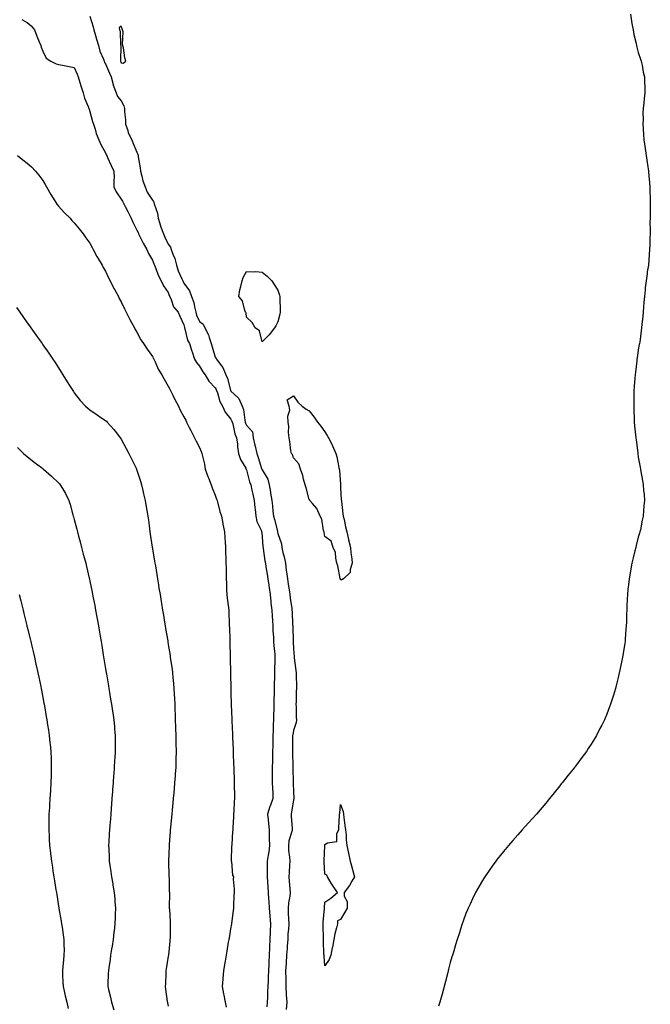
# Model space of a CAD drawing. Units: inches. Extents: x 920963 to 923603, y 7202858 to 7205498.
# Drawn here: x 923173 to 923576, y 7204511 to 7205138 of the extents above; entities that cross this region are included whole.
import ezdxf

# ---------------------------------------------------------------- set-up
doc = ezdxf.new("R2010")
doc.units = ezdxf.units.IN
doc.header["$MEASUREMENT"] = 0
doc.layers.add('Contour_92097202', color=7, linetype='Continuous', true_color=0xe8adfc)

msp = doc.modelspace()

# ---------------------------------------------------------------- linework, layer by layer
at = {"layer": 'Contour_92097202'}
for points in [[(923174.69, 7205138.56, 3237), (923178.05, 7205136.69, 3237), (923180.56, 7205134.44, 3237), (923182.6, 7205131.92, 3237), (923184.12, 7205127.99, 3237), (923185.69, 7205124.28, 3237), (923186.65, 7205121.92, 3237), (923187.05, 7205120.92, 3237), (923188.05, 7205118.31, 3237), (923190.03, 7205113.89, 3237), (923193.18, 7205111.92, 3237), (923196.46, 7205110.34, 3237), (923198.05, 7205109.83, 3237), (923200.57, 7205109.4, 3237), (923204.77, 7205108.64, 3237), (923208.05, 7205108.07, 3237), (923209.83, 7205103.7, 3237), (923210.47, 7205101.92, 3237), (923211.63, 7205098.35, 3237), (923212.36, 7205096.24, 3237), (923213.67, 7205091.92, 3237), (923214.64, 7205088.52, 3237), (923216.95, 7205083.03, 3237), (923217.33, 7205081.92, 3237), (923217.48, 7205081.35, 3237), (923218.05, 7205079.95, 3237), (923219.71, 7205073.58, 3237), (923220.25, 7205071.92, 3237), (923221.32, 7205068.64, 3237), (923221.98, 7205065.85, 3237), (923223.66, 7205061.92, 3237), (923225.1, 7205058.97, 3237), (923228.05, 7205053.48, 3237), (923228.53, 7205052.39, 3237), (923228.76, 7205051.92, 3237), (923229.36, 7205050.61, 3237), (923231.57, 7205045.44, 3237), (923233.36, 7205041.92, 3237), (923233.46, 7205037.33, 3237), (923233.32, 7205036.65, 3237), (923233.39, 7205031.92, 3237), (923234.89, 7205028.76, 3237), (923238.05, 7205024.01, 3237), (923238.88, 7205022.76, 3237), (923239.31, 7205021.92, 3237), (923240.61, 7205019.36, 3237), (923242.22, 7205016.1, 3237), (923244.44, 7205011.92, 3237), (923245.41, 7205009.28, 3237), (923248.05, 7205004.21, 3237), (923248.78, 7205002.66, 3237), (923249.12, 7205001.92, 3237), (923250.22, 7204999.75, 3237), (923252.03, 7204995.9, 3237), (923254.33, 7204991.92, 3237), (923255.48, 7204989.36, 3237), (923258.05, 7204985.03, 3237), (923258.84, 7204982.7, 3237), (923259.29, 7204981.92, 3237), (923260.13, 7204979.83, 3237), (923261.61, 7204975.47, 3237), (923263.45, 7204971.92, 3237), (923264.98, 7204968.85, 3237), (923268.05, 7204964.46, 3237), (923268.69, 7204962.56, 3237), (923269.04, 7204961.92, 3237), (923269.92, 7204960.05, 3237), (923271.45, 7204955.32, 3237), (923274.29, 7204951.92, 3237), (923275.45, 7204949.32, 3237), (923278.05, 7204943.81, 3237), (923278.34, 7204942.21, 3237), (923278.46, 7204941.92, 3237), (923278.69, 7204941.28, 3237), (923280.34, 7204934.21, 3237), (923281.71, 7204931.92, 3237), (923283.17, 7204927.04, 3237), (923283.28, 7204926.69, 3237), (923284.73, 7204921.92, 3237), (923286.03, 7204919.91, 3237), (923288.05, 7204917.58, 3237), (923290.06, 7204913.93, 3237), (923291.53, 7204911.92, 3237), (923293.99, 7204907.86, 3237), (923298.05, 7204903.74, 3237), (923298.67, 7204902.55, 3237), (923298.88, 7204901.92, 3237), (923299.41, 7204900.55, 3237), (923301.03, 7204894.91, 3237), (923302.64, 7204891.92, 3237), (923304.31, 7204888.19, 3237), (923308.05, 7204883.72, 3237), (923308.67, 7204882.55, 3237), (923308.84, 7204881.92, 3237), (923309.2, 7204880.77, 3237), (923310.58, 7204874.46, 3237), (923311.63, 7204871.92, 3237), (923312.2, 7204867.78, 3237), (923312.24, 7204866.12, 3237), (923312.97, 7204861.92, 3237), (923314.07, 7204857.94, 3237), (923317.55, 7204852.41, 3237), (923317.8, 7204851.92, 3237), (923317.87, 7204851.74, 3237), (923318.05, 7204851.43, 3237), (923319.86, 7204843.74, 3237), (923320.68, 7204841.92, 3237), (923321.46, 7204838.5, 3237), (923322.04, 7204835.9, 3237), (923322.97, 7204831.92, 3237), (923323.41, 7204827.29, 3237), (923323.51, 7204826.45, 3237), (923323.96, 7204821.92, 3237), (923324.67, 7204818.54, 3237), (923327.46, 7204812.51, 3237), (923327.65, 7204811.92, 3237), (923327.7, 7204811.57, 3237), (923328.05, 7204808.74, 3237), (923328.46, 7204802.33, 3237), (923328.52, 7204801.92, 3237), (923328.66, 7204801.31, 3237), (923329.64, 7204793.5, 3237), (923330.09, 7204791.92, 3237), (923330.42, 7204789.56, 3237), (923331.08, 7204784.95, 3237), (923331.51, 7204781.92, 3237), (923332.15, 7204777.82, 3237), (923332.36, 7204776.24, 3237), (923333.08, 7204771.92, 3237), (923333.54, 7204767.41, 3237), (923333.62, 7204766.35, 3237), (923334.06, 7204761.92, 3237), (923334.29, 7204758.15, 3237), (923334.52, 7204755.44, 3237), (923334.74, 7204751.92, 3237), (923334.84, 7204748.72, 3237), (923335.17, 7204744.81, 3237), (923335.27, 7204741.92, 3237), (923335.38, 7204739.24, 3237), (923336.01, 7204733.97, 3237), (923336.11, 7204731.92, 3237), (923336.05, 7204729.93, 3237), (923335.88, 7204724.09, 3237), (923335.81, 7204721.92, 3237), (923335.76, 7204719.63, 3237), (923335.65, 7204714.32, 3237), (923335.59, 7204711.92, 3237), (923335.54, 7204709.42, 3237), (923335.45, 7204704.52, 3237), (923335.39, 7204701.92, 3237), (923335.33, 7204699.19, 3237), (923335.22, 7204694.75, 3237), (923335.16, 7204691.92, 3237), (923335.08, 7204688.95, 3237), (923334.97, 7204684.99, 3237), (923334.9, 7204681.92, 3237), (923334.81, 7204678.68, 3237), (923334.72, 7204675.24, 3237), (923334.64, 7204671.92, 3237), (923334.54, 7204668.42, 3237), (923334.48, 7204665.49, 3237), (923334.39, 7204661.92, 3237), (923334.39, 7204658.27, 3237), (923334.46, 7204655.51, 3237), (923334.46, 7204651.92, 3237), (923334.56, 7204648.44, 3237), (923334.7, 7204645.28, 3237), (923334.79, 7204641.92, 3237), (923333.01, 7204636.96, 3237), (923332.98, 7204636.84, 3237), (923331.46, 7204631.92, 3237), (923331.77, 7204628.21, 3237), (923332.06, 7204625.92, 3237), (923332.36, 7204621.92, 3237), (923332.56, 7204617.41, 3237), (923332.51, 7204616.39, 3237), (923332.75, 7204611.92, 3237), (923332.14, 7204607.84, 3237), (923331.8, 7204605.67, 3237), (923331.23, 7204601.92, 3237), (923331.23, 7204598.74, 3237), (923331.17, 7204595.03, 3237), (923331.16, 7204591.92, 3237), (923331.32, 7204588.66, 3237), (923331.66, 7204585.53, 3237), (923331.81, 7204581.92, 3237), (923332.09, 7204577.88, 3237), (923332.26, 7204576.14, 3237), (923332.55, 7204571.92, 3237), (923332.89, 7204567.08, 3237), (923332.88, 7204566.76, 3237), (923333.29, 7204561.92, 3237), (923333.13, 7204557, 3237), (923333.12, 7204556.84, 3237), (923332.97, 7204551.92, 3237), (923332.68, 7204547.29, 3237), (923332.68, 7204546.55, 3237), (923332.42, 7204541.92, 3237), (923332.21, 7204537.76, 3237), (923332.21, 7204536.08, 3237), (923332.02, 7204531.92, 3237), (923331.86, 7204528.11, 3237), (923331.79, 7204525.65, 3237), (923331.63, 7204521.92, 3237), (923331.49, 7204518.48, 3237), (923331.36, 7204515.22, 3237), (923331.21, 7204511.92, 3237), (923331.04, 7204508.93, 3237)], [(923218.05, 7205140.79, 3238), (923220.07, 7205133.93, 3238), (923220.62, 7205131.92, 3238), (923221.64, 7205128.33, 3238), (923222.22, 7205126.08, 3238), (923223.48, 7205121.92, 3238), (923224.43, 7205118.31, 3238), (923226.66, 7205113.31, 3238), (923227.15, 7205111.92, 3238), (923227.39, 7205111.26, 3238), (923228.05, 7205110.32, 3238), (923230.47, 7205104.34, 3238), (923231.53, 7205101.92, 3238), (923232.81, 7205097.15, 3238), (923232.86, 7205096.74, 3238), (923234.77, 7205091.92, 3238), (923235.71, 7205089.58, 3238), (923238.05, 7205086.63, 3238), (923239.68, 7205083.56, 3238), (923240.2, 7205081.92, 3238), (923240.21, 7205079.75, 3238), (923240.79, 7205074.67, 3238), (923240.8, 7205071.92, 3238), (923242.22, 7205067.74, 3238), (923242.51, 7205066.39, 3238), (923244.73, 7205061.92, 3238), (923245.56, 7205059.44, 3238), (923248.05, 7205053.89, 3238), (923248.68, 7205052.55, 3238), (923248.8, 7205051.92, 3238), (923248.87, 7205051.1, 3238), (923250.21, 7205044.09, 3238), (923250.34, 7205041.92, 3238), (923251.27, 7205038.7, 3238), (923251.8, 7205035.67, 3238), (923253.28, 7205031.92, 3238), (923254.67, 7205028.54, 3238), (923258.05, 7205023.29, 3238), (923258.61, 7205022.47, 3238), (923258.8, 7205021.92, 3238), (923259, 7205020.96, 3238), (923261.17, 7205015.05, 3238), (923261.63, 7205011.92, 3238), (923263.09, 7205006.96, 3238), (923263.15, 7205006.82, 3238), (923264.98, 7205001.92, 3238), (923265.82, 7204999.69, 3238), (923268.05, 7204995.28, 3238), (923269.44, 7204993.31, 3238), (923269.99, 7204991.92, 3238), (923270.96, 7204989.01, 3238), (923272.28, 7204986.14, 3238), (923273.22, 7204981.92, 3238), (923274.46, 7204978.33, 3238), (923276.79, 7204973.19, 3238), (923277.3, 7204971.92, 3238), (923277.52, 7204971.39, 3238), (923278.05, 7204970.47, 3238), (923281.59, 7204965.46, 3238), (923282.96, 7204961.92, 3238), (923284.34, 7204958.21, 3238), (923284.71, 7204955.26, 3238), (923285.57, 7204951.92, 3238), (923286.13, 7204950.01, 3238), (923288.05, 7204946.06, 3238), (923290.35, 7204944.22, 3238), (923291.41, 7204941.92, 3238), (923293.73, 7204937.6, 3238), (923294.1, 7204935.87, 3238), (923295.49, 7204931.92, 3238), (923295.98, 7204929.85, 3238), (923298.05, 7204923.19, 3238), (923298.63, 7204922.51, 3238), (923298.78, 7204921.92, 3238), (923301.17, 7204918.81, 3238), (923302.88, 7204916.74, 3238), (923304.87, 7204911.92, 3238), (923305.85, 7204909.73, 3238), (923307.76, 7204902.21, 3238), (923307.86, 7204901.92, 3238), (923307.91, 7204901.78, 3238), (923308.05, 7204901.57, 3238), (923312.53, 7204897.45, 3238), (923313.09, 7204896.96, 3238), (923313.1, 7204896.86, 3238), (923315.28, 7204891.92, 3238), (923316.08, 7204889.95, 3238), (923316.84, 7204883.13, 3238), (923317.17, 7204881.92, 3238), (923317.38, 7204881.26, 3238), (923318.05, 7204879.87, 3238), (923321.73, 7204875.59, 3238), (923322.16, 7204871.92, 3238), (923323.28, 7204867.15, 3238), (923323.44, 7204866.53, 3238), (923324.55, 7204861.92, 3238), (923325.44, 7204859.3, 3238), (923327.64, 7204852.33, 3238), (923327.78, 7204851.92, 3238), (923327.84, 7204851.71, 3238), (923328.05, 7204851.33, 3238), (923331.6, 7204845.47, 3238), (923332.4, 7204841.92, 3238), (923333.25, 7204837.12, 3238), (923333.34, 7204836.63, 3238), (923334.18, 7204831.92, 3238), (923334.51, 7204828.38, 3238), (923334.87, 7204825.1, 3238), (923335.17, 7204821.92, 3238), (923335.78, 7204819.65, 3238), (923337.73, 7204812.23, 3238), (923337.82, 7204811.92, 3238), (923337.84, 7204811.72, 3238), (923338.05, 7204810.88, 3238), (923340.28, 7204804.15, 3238), (923340.52, 7204801.92, 3238), (923341.25, 7204798.72, 3238), (923342.09, 7204795.96, 3238), (923342.84, 7204791.92, 3238), (923343.41, 7204787.27, 3238), (923343.55, 7204786.43, 3238), (923344.13, 7204781.92, 3238), (923344.61, 7204778.48, 3238), (923345.17, 7204774.81, 3238), (923345.58, 7204771.92, 3238), (923345.81, 7204769.69, 3238), (923346.88, 7204763.09, 3238), (923347.02, 7204761.92, 3238), (923347.07, 7204760.94, 3238), (923347.44, 7204752.53, 3238), (923347.48, 7204751.92, 3238), (923347.5, 7204751.37, 3238), (923347.82, 7204742.15, 3238), (923347.83, 7204741.92, 3238), (923347.84, 7204741.71, 3238), (923348.05, 7204737.19, 3238), (923348.39, 7204732.27, 3238), (923348.41, 7204731.92, 3238), (923348.44, 7204731.53, 3238), (923349.57, 7204723.44, 3238), (923349.68, 7204721.92, 3238), (923349.67, 7204720.3, 3238), (923349.82, 7204713.68, 3238), (923349.8, 7204711.92, 3238), (923349.78, 7204710.18, 3238), (923349.59, 7204703.46, 3238), (923349.57, 7204701.92, 3238), (923349.67, 7204700.3, 3238), (923349.73, 7204693.6, 3238), (923349.84, 7204691.92, 3238), (923349.63, 7204690.34, 3238), (923348.05, 7204685.14, 3238), (923347.51, 7204682.47, 3238), (923347.45, 7204681.92, 3238), (923347.44, 7204681.31, 3238), (923347.3, 7204672.68, 3238), (923347.28, 7204671.92, 3238), (923347.29, 7204671.16, 3238), (923347.62, 7204662.35, 3238), (923347.63, 7204661.51, 3238), (923347.81, 7204652.15, 3238), (923347.82, 7204651.69, 3238), (923348.05, 7204646.2, 3238), (923348.25, 7204642.12, 3238), (923348.21, 7204641.92, 3238), (923348.2, 7204641.76, 3238), (923348.05, 7204640.88, 3238), (923346.69, 7204633.27, 3238), (923346.4, 7204631.92, 3238), (923346.48, 7204630.36, 3238), (923347.04, 7204622.92, 3238), (923347.1, 7204621.92, 3238), (923346.92, 7204620.79, 3238), (923345.04, 7204614.93, 3238), (923344.72, 7204611.92, 3238), (923344.85, 7204608.72, 3238), (923345.51, 7204604.46, 3238), (923345.63, 7204601.92, 3238), (923345.53, 7204599.4, 3238), (923345.13, 7204594.83, 3238), (923345.03, 7204591.92, 3238), (923345.17, 7204589.05, 3238), (923345.74, 7204584.22, 3238), (923345.87, 7204581.92, 3238), (923345.62, 7204579.5, 3238), (923344.76, 7204575.22, 3238), (923344.49, 7204571.92, 3238), (923344.66, 7204568.52, 3238), (923344.74, 7204565.22, 3238), (923344.9, 7204561.92, 3238), (923344.71, 7204558.58, 3238), (923344.45, 7204555.51, 3238), (923344.27, 7204551.92, 3238), (923344, 7204547.88, 3238), (923343.85, 7204546.12, 3238), (923343.58, 7204541.92, 3238), (923343.3, 7204537.17, 3238), (923343.26, 7204536.71, 3238), (923342.98, 7204531.92, 3238), (923343.02, 7204526.96, 3238), (923343.02, 7204526.88, 3238), (923343.05, 7204521.92, 3238), (923343.29, 7204517.15, 3238), (923343.36, 7204516.61, 3238), (923343.64, 7204511.92, 3238), (923343.35, 7204507.23, 3238)], [(923563, 7205141.92, 3239), (923563.64, 7205137.51, 3239), (923563.97, 7205136, 3239), (923564.67, 7205131.92, 3239), (923565.13, 7205129.01, 3239), (923566.59, 7205123.37, 3239), (923566.87, 7205121.92, 3239), (923567.08, 7205120.96, 3239), (923568.05, 7205117.47, 3239), (923569.35, 7205113.23, 3239), (923569.93, 7205111.92, 3239), (923570.42, 7205109.56, 3239), (923571.18, 7205105.05, 3239), (923571.9, 7205101.92, 3239), (923572.02, 7205097.94, 3239), (923572.11, 7205095.98, 3239), (923572.24, 7205091.92, 3239), (923571.71, 7205088.27, 3239), (923571.52, 7205085.38, 3239), (923571.08, 7205081.92, 3239), (923570.96, 7205079.01, 3239), (923571.06, 7205074.93, 3239), (923570.96, 7205071.92, 3239), (923571.17, 7205068.8, 3239), (923571.38, 7205065.24, 3239), (923571.62, 7205061.92, 3239), (923572.21, 7205057.76, 3239), (923572.35, 7205056.22, 3239), (923573.06, 7205051.92, 3239), (923573.6, 7205047.47, 3239), (923573.95, 7205046.02, 3239), (923574.57, 7205041.92, 3239), (923574.79, 7205038.66, 3239), (923575.26, 7205034.71, 3239), (923575.46, 7205031.92, 3239), (923575.48, 7205029.34, 3239), (923575.71, 7205024.26, 3239), (923575.71, 7205021.92, 3239), (923575.61, 7205019.48, 3239), (923575.63, 7205014.34, 3239), (923575.52, 7205011.92, 3239), (923575.44, 7205009.3, 3239), (923575.64, 7205004.32, 3239), (923575.58, 7205001.92, 3239), (923575.42, 7204999.28, 3239), (923575.4, 7204994.58, 3239), (923575.24, 7204991.92, 3239), (923574.95, 7204988.83, 3239), (923574.75, 7204985.22, 3239), (923574.45, 7204981.92, 3239), (923573.8, 7204977.68, 3239), (923573.61, 7204976.35, 3239), (923572.96, 7204971.92, 3239), (923572.47, 7204967.51, 3239), (923572.35, 7204966.22, 3239), (923571.94, 7204961.92, 3239), (923571.63, 7204958.35, 3239), (923571.4, 7204955.28, 3239), (923571.12, 7204951.92, 3239), (923570.83, 7204949.15, 3239), (923570.34, 7204944.21, 3239), (923570.12, 7204941.92, 3239), (923569.85, 7204940.12, 3239), (923568.92, 7204932.8, 3239), (923568.79, 7204931.92, 3239), (923568.65, 7204931.31, 3239), (923568.05, 7204928.03, 3239), (923567.25, 7204922.72, 3239), (923567.16, 7204921.92, 3239), (923567.08, 7204920.94, 3239), (923566.23, 7204913.74, 3239), (923566.08, 7204911.92, 3239), (923565.9, 7204909.77, 3239), (923565.32, 7204904.65, 3239), (923565.12, 7204901.92, 3239), (923565.11, 7204898.97, 3239), (923565.09, 7204894.87, 3239), (923565.09, 7204891.92, 3239), (923565.19, 7204889.07, 3239), (923565.38, 7204884.6, 3239), (923565.48, 7204881.92, 3239), (923565.68, 7204879.56, 3239), (923566.28, 7204873.7, 3239), (923566.43, 7204871.92, 3239), (923566.6, 7204870.47, 3239), (923567.66, 7204862.31, 3239), (923567.71, 7204861.92, 3239), (923567.75, 7204861.63, 3239), (923568.05, 7204859.48, 3239), (923569.21, 7204853.07, 3239), (923569.4, 7204851.92, 3239), (923569.66, 7204850.32, 3239), (923570.8, 7204844.67, 3239), (923571.21, 7204841.92, 3239), (923571.41, 7204838.56, 3239), (923571.71, 7204835.59, 3239), (923571.94, 7204831.92, 3239), (923571.58, 7204828.38, 3239), (923571.41, 7204825.28, 3239), (923571.13, 7204821.92, 3239), (923570.56, 7204819.4, 3239), (923569.4, 7204813.27, 3239), (923569.11, 7204811.92, 3239), (923568.83, 7204811.14, 3239), (923568.05, 7204808.42, 3239), (923566.71, 7204803.27, 3239), (923566.43, 7204801.92, 3239), (923565.93, 7204799.79, 3239), (923564.71, 7204795.26, 3239), (923563.99, 7204791.92, 3239), (923563.08, 7204786.96, 3239), (923563.07, 7204786.9, 3239), (923562.22, 7204781.92, 3239), (923561.77, 7204778.19, 3239), (923561.46, 7204775.32, 3239), (923561.07, 7204771.92, 3239), (923560.96, 7204769.01, 3239), (923560.79, 7204764.65, 3239), (923560.7, 7204761.92, 3239), (923560.61, 7204759.36, 3239), (923560.41, 7204754.28, 3239), (923560.32, 7204751.92, 3239), (923560.17, 7204749.79, 3239), (923559.67, 7204743.54, 3239), (923559.55, 7204741.92, 3239), (923559.36, 7204740.61, 3239), (923558.05, 7204731.92, 3239), (923556.29, 7204723.68, 3239), (923555.91, 7204721.92, 3239), (923555.19, 7204719.05, 3239), (923554.33, 7204715.63, 3239), (923553.4, 7204711.92, 3239), (923552.14, 7204707.84, 3239), (923551.29, 7204705.16, 3239), (923550.27, 7204701.92, 3239), (923549.67, 7204700.3, 3239), (923548.05, 7204695.73, 3239), (923546.91, 7204693.05, 3239), (923546.44, 7204691.92, 3239), (923544.67, 7204688.54, 3239), (923543.54, 7204686.43, 3239), (923541.26, 7204681.92, 3239), (923540.03, 7204679.95, 3239), (923538.05, 7204676.59, 3239), (923536.14, 7204673.83, 3239), (923534.89, 7204671.92, 3239), (923531.95, 7204668.01, 3239), (923528.05, 7204662.49, 3239), (923527.8, 7204662.17, 3239), (923527.6, 7204661.92, 3239), (923525.32, 7204659.19, 3239), (923523.25, 7204656.72, 3239), (923519.52, 7204651.92, 3239), (923518.88, 7204651.1, 3239), (923518.05, 7204649.99, 3239), (923514.39, 7204645.57, 3239), (923511.46, 7204641.92, 3239), (923509.93, 7204640.03, 3239), (923508.05, 7204637.66, 3239), (923505.34, 7204634.62, 3239), (923502.97, 7204631.92, 3239), (923500.66, 7204629.3, 3239), (923498.05, 7204626.31, 3239), (923495.9, 7204624.07, 3239), (923493.97, 7204621.92, 3239), (923491.19, 7204618.78, 3239), (923488.05, 7204615.05, 3239), (923486.57, 7204613.4, 3239), (923485.27, 7204611.92, 3239), (923481.99, 7204607.97, 3239), (923478.05, 7204603.11, 3239), (923477.52, 7204602.45, 3239), (923477.11, 7204601.92, 3239), (923474.77, 7204598.64, 3239), (923473.33, 7204596.65, 3239), (923470.08, 7204591.92, 3239), (923469.3, 7204590.67, 3239), (923468.05, 7204588.58, 3239), (923465.6, 7204584.36, 3239), (923464.23, 7204581.92, 3239), (923462.18, 7204577.8, 3239), (923460.7, 7204574.58, 3239), (923459.44, 7204571.92, 3239), (923459.02, 7204570.94, 3239), (923458.05, 7204568.48, 3239), (923456.31, 7204563.66, 3239), (923455.68, 7204561.92, 3239), (923454.56, 7204558.44, 3239), (923453.82, 7204556.14, 3239), (923452.49, 7204551.92, 3239), (923451.42, 7204548.54, 3239), (923450.02, 7204543.89, 3239), (923449.41, 7204541.92, 3239), (923449.09, 7204540.88, 3239), (923448.05, 7204537.37, 3239), (923446.94, 7204533.03, 3239), (923446.67, 7204531.92, 3239), (923446.21, 7204530.08, 3239), (923444.9, 7204525.06, 3239), (923444.13, 7204521.92, 3239), (923442.79, 7204517.17, 3239), (923442.62, 7204516.49, 3239), (923441.4, 7204511.92, 3239), (923440.59, 7204509.38, 3239)], [(923171.75, 7205051.92, 3236), (923175.29, 7205049.17, 3236), (923178.05, 7205046.98, 3236), (923180.73, 7205044.6, 3236), (923183.27, 7205041.92, 3236), (923185.51, 7205039.38, 3236), (923188.05, 7205036, 3236), (923189.58, 7205033.46, 3236), (923190.38, 7205031.92, 3236), (923193.2, 7205027.08, 3236), (923193.64, 7205026.33, 3236), (923196.24, 7205021.92, 3236), (923196.99, 7205020.87, 3236), (923198.05, 7205019.63, 3236), (923201.72, 7205015.59, 3236), (923205.38, 7205011.92, 3236), (923206.6, 7205010.47, 3236), (923208.05, 7205008.97, 3236), (923211.14, 7205005.01, 3236), (923213.67, 7205001.92, 3236), (923215.43, 7204999.3, 3236), (923218.05, 7204995.92, 3236), (923219.4, 7204993.27, 3236), (923220.19, 7204991.92, 3236), (923222.54, 7204987.43, 3236), (923222.87, 7204986.74, 3236), (923225.78, 7204981.92, 3236), (923226.57, 7204980.44, 3236), (923228.05, 7204978.05, 3236), (923229.96, 7204973.83, 3236), (923230.96, 7204971.92, 3236), (923233.26, 7204967.13, 3236), (923233.87, 7204966.1, 3236), (923236.2, 7204961.92, 3236), (923236.82, 7204960.69, 3236), (923238.05, 7204958.62, 3236), (923240.14, 7204954.01, 3236), (923241.25, 7204951.92, 3236), (923243.45, 7204947.31, 3236), (923244.62, 7204945.36, 3236), (923246.53, 7204941.92, 3236), (923247.04, 7204940.9, 3236), (923248.05, 7204939.21, 3236), (923250.46, 7204934.32, 3236), (923252.22, 7204931.92, 3236), (923254.52, 7204928.4, 3236), (923258.05, 7204923.7, 3236), (923258.57, 7204922.45, 3236), (923258.87, 7204921.92, 3236), (923259.66, 7204920.32, 3236), (923261.68, 7204915.55, 3236), (923264.01, 7204911.92, 3236), (923265.44, 7204909.3, 3236), (923268.05, 7204904.81, 3236), (923268.96, 7204902.84, 3236), (923269.52, 7204901.92, 3236), (923270.96, 7204899.01, 3236), (923272.33, 7204896.2, 3236), (923274.52, 7204891.92, 3236), (923275.69, 7204889.56, 3236), (923278.05, 7204885.22, 3236), (923279.17, 7204883.03, 3236), (923279.74, 7204881.92, 3236), (923281.49, 7204878.48, 3236), (923282.55, 7204876.41, 3236), (923284.84, 7204871.92, 3236), (923285.9, 7204869.77, 3236), (923288.05, 7204865.63, 3236), (923289.16, 7204863.03, 3236), (923289.51, 7204861.92, 3236), (923289.83, 7204860.14, 3236), (923291.15, 7204855.01, 3236), (923291.6, 7204851.92, 3236), (923293.29, 7204847.15, 3236), (923293.69, 7204846.28, 3236), (923295.51, 7204841.92, 3236), (923296.02, 7204839.89, 3236), (923298.05, 7204835.2, 3236), (923298.9, 7204832.78, 3236), (923299.24, 7204831.92, 3236), (923299.73, 7204830.24, 3236), (923301.01, 7204824.87, 3236), (923302.01, 7204821.92, 3236), (923302.86, 7204817.1, 3236), (923302.89, 7204816.76, 3236), (923303.97, 7204811.92, 3236), (923304.15, 7204808.01, 3236), (923304.38, 7204805.59, 3236), (923304.56, 7204801.92, 3236), (923304.64, 7204798.5, 3236), (923304.79, 7204795.18, 3236), (923304.87, 7204791.92, 3236), (923304.98, 7204788.85, 3236), (923304.98, 7204784.99, 3236), (923305.06, 7204781.92, 3236), (923305.21, 7204779.09, 3236), (923305.21, 7204774.75, 3236), (923305.34, 7204771.92, 3236), (923305.68, 7204769.56, 3236), (923306.45, 7204763.52, 3236), (923306.68, 7204761.92, 3236), (923306.77, 7204760.63, 3236), (923306.95, 7204753.03, 3236), (923307.01, 7204751.92, 3236), (923307.06, 7204750.94, 3236), (923307.25, 7204742.72, 3236), (923307.29, 7204741.92, 3236), (923307.31, 7204741.18, 3236), (923307.5, 7204732.47, 3236), (923307.51, 7204731.92, 3236), (923307.53, 7204731.39, 3236), (923307.72, 7204722.25, 3236), (923307.73, 7204721.92, 3236), (923307.73, 7204721.61, 3236), (923307.94, 7204712.04, 3236), (923307.94, 7204711.92, 3236), (923307.95, 7204711.82, 3236), (923308.05, 7204708.76, 3236), (923308.27, 7204702.13, 3236), (923308.28, 7204701.92, 3236), (923308.29, 7204701.69, 3236), (923308.66, 7204692.53, 3236), (923308.67, 7204691.92, 3236), (923308.7, 7204691.28, 3236), (923309.04, 7204682.92, 3236), (923309.08, 7204681.92, 3236), (923309.11, 7204680.85, 3236), (923309.42, 7204673.29, 3236), (923309.47, 7204671.92, 3236), (923309.51, 7204670.46, 3236), (923309.78, 7204663.64, 3236), (923309.82, 7204661.92, 3236), (923309.82, 7204660.14, 3236), (923310.05, 7204653.91, 3236), (923310.05, 7204649.93, 3236), (923310.25, 7204644.13, 3236), (923310.25, 7204641.92, 3236), (923310.1, 7204639.87, 3236), (923309.92, 7204633.8, 3236), (923309.79, 7204631.92, 3236), (923309.75, 7204630.22, 3236), (923309.27, 7204623.13, 3236), (923309.23, 7204621.92, 3236), (923309.16, 7204620.81, 3236), (923308.56, 7204612.43, 3236), (923308.53, 7204611.92, 3236), (923308.5, 7204611.47, 3236), (923308.27, 7204602.13, 3236), (923308.26, 7204601.92, 3236), (923308.34, 7204601.63, 3236), (923309.16, 7204593.03, 3236), (923309.62, 7204591.92, 3236), (923309.5, 7204590.47, 3236), (923310.16, 7204584.03, 3236), (923310.04, 7204581.92, 3236), (923309.89, 7204580.08, 3236), (923309.77, 7204573.64, 3236), (923309.64, 7204571.92, 3236), (923309.54, 7204570.42, 3236), (923308.36, 7204562.23, 3236), (923308.34, 7204561.92, 3236), (923308.31, 7204561.67, 3236), (923308.05, 7204560.08, 3236), (923306.85, 7204553.11, 3236), (923306.65, 7204551.92, 3236), (923306.36, 7204550.22, 3236), (923305.39, 7204544.58, 3236), (923304.93, 7204541.92, 3236), (923304.3, 7204538.17, 3236), (923303.93, 7204536.04, 3236), (923303.23, 7204531.92, 3236), (923302.86, 7204527.12, 3236), (923302.83, 7204526.69, 3236), (923302.45, 7204521.92, 3236), (923303.38, 7204517.25, 3236), (923303.54, 7204516.43, 3236), (923304.43, 7204511.92, 3236), (923304.91, 7204508.78, 3236)], [(923171.15, 7204955.01, 3235), (923173.31, 7204951.92, 3235), (923175.28, 7204949.15, 3235), (923178.05, 7204945.14, 3235), (923179.42, 7204943.29, 3235), (923180.4, 7204941.92, 3235), (923183.6, 7204937.47, 3235), (923186.22, 7204933.76, 3235), (923187.51, 7204931.92, 3235), (923187.74, 7204931.61, 3235), (923188.05, 7204931.16, 3235), (923191.88, 7204925.75, 3235), (923194.45, 7204921.92, 3235), (923195.9, 7204919.77, 3235), (923198.05, 7204916.47, 3235), (923199.8, 7204913.66, 3235), (923200.84, 7204911.92, 3235), (923203.61, 7204907.49, 3235), (923205.51, 7204904.46, 3235), (923207.1, 7204901.92, 3235), (923207.5, 7204901.37, 3235), (923208.05, 7204900.61, 3235), (923211.83, 7204895.71, 3235), (923215.3, 7204891.92, 3235), (923216.77, 7204890.65, 3235), (923218.05, 7204889.67, 3235), (923222.66, 7204886.53, 3235), (923225.13, 7204884.85, 3235), (923228.05, 7204882.84, 3235), (923228.54, 7204882.41, 3235), (923229.02, 7204881.92, 3235), (923233.3, 7204877.17, 3235), (923235.01, 7204874.97, 3235), (923237.41, 7204871.92, 3235), (923237.67, 7204871.55, 3235), (923238.05, 7204870.94, 3235), (923241.24, 7204865.12, 3235), (923242.99, 7204861.92, 3235), (923244.63, 7204858.5, 3235), (923247.59, 7204852.39, 3235), (923247.81, 7204851.92, 3235), (923247.86, 7204851.74, 3235), (923248.05, 7204851.16, 3235), (923250.25, 7204844.13, 3235), (923250.94, 7204841.92, 3235), (923251.81, 7204838.15, 3235), (923252.29, 7204836.16, 3235), (923253.25, 7204831.92, 3235), (923254, 7204827.86, 3235), (923254.38, 7204825.59, 3235), (923255.04, 7204821.92, 3235), (923255.45, 7204819.32, 3235), (923256.07, 7204813.89, 3235), (923256.37, 7204811.92, 3235), (923256.59, 7204810.47, 3235), (923257.86, 7204802.1, 3235), (923257.89, 7204801.92, 3235), (923257.92, 7204801.78, 3235), (923258.05, 7204800.98, 3235), (923259.33, 7204793.21, 3235), (923259.54, 7204791.92, 3235), (923259.83, 7204790.14, 3235), (923260.74, 7204784.62, 3235), (923261.17, 7204781.92, 3235), (923261.78, 7204778.19, 3235), (923262.14, 7204776, 3235), (923262.81, 7204771.92, 3235), (923263.55, 7204767.43, 3235), (923263.75, 7204766.22, 3235), (923264.46, 7204761.92, 3235), (923264.96, 7204758.83, 3235), (923265.72, 7204754.24, 3235), (923266.1, 7204751.92, 3235), (923266.37, 7204750.24, 3235), (923267.68, 7204742.29, 3235), (923267.74, 7204741.92, 3235), (923267.78, 7204741.65, 3235), (923268.05, 7204740.03, 3235), (923269.18, 7204733.05, 3235), (923269.35, 7204731.92, 3235), (923269.54, 7204730.44, 3235), (923270.45, 7204724.32, 3235), (923270.74, 7204721.92, 3235), (923270.98, 7204718.99, 3235), (923271.36, 7204715.22, 3235), (923271.63, 7204711.92, 3235), (923271.83, 7204708.13, 3235), (923272, 7204705.87, 3235), (923272.19, 7204701.92, 3235), (923272.33, 7204697.64, 3235), (923272.38, 7204696.24, 3235), (923272.52, 7204691.92, 3235), (923272.69, 7204687.27, 3235), (923272.72, 7204686.59, 3235), (923272.88, 7204681.92, 3235), (923272.98, 7204677, 3235), (923272.98, 7204676.84, 3235), (923273.07, 7204671.92, 3235), (923272.96, 7204667.02, 3235), (923272.95, 7204666.82, 3235), (923272.84, 7204661.92, 3235), (923272.55, 7204657.43, 3235), (923272.44, 7204656.31, 3235), (923272.14, 7204651.92, 3235), (923271.79, 7204648.19, 3235), (923271.53, 7204645.4, 3235), (923271.19, 7204641.92, 3235), (923270.92, 7204639.05, 3235), (923270.49, 7204634.36, 3235), (923270.27, 7204631.92, 3235), (923270.08, 7204629.89, 3235), (923269.51, 7204623.37, 3235), (923269.37, 7204621.92, 3235), (923269.27, 7204620.71, 3235), (923268.6, 7204612.47, 3235), (923268.55, 7204611.92, 3235), (923268.53, 7204611.45, 3235), (923268.13, 7204602, 3235), (923268.13, 7204601.84, 3235), (923268.51, 7204592.37, 3235), (923268.52, 7204591.92, 3235), (923268.54, 7204591.43, 3235), (923268.74, 7204582.6, 3235), (923268.76, 7204581.92, 3235), (923268.78, 7204581.18, 3235), (923268.71, 7204572.58, 3235), (923268.74, 7204571.92, 3235), (923268.77, 7204571.2, 3235), (923269.3, 7204563.17, 3235), (923269.35, 7204561.92, 3235), (923269.3, 7204560.67, 3235), (923269.19, 7204553.05, 3235), (923269.14, 7204551.92, 3235), (923269.02, 7204550.94, 3235), (923268.14, 7204542.02, 3235), (923268.13, 7204541.92, 3235), (923268.12, 7204541.84, 3235), (923268.05, 7204541.39, 3235), (923266.77, 7204533.21, 3235), (923266.59, 7204531.92, 3235), (923266.52, 7204530.38, 3235), (923266.19, 7204523.78, 3235), (923266.1, 7204521.92, 3235), (923266.35, 7204520.22, 3235), (923267.46, 7204512.51, 3235), (923267.55, 7204511.92, 3235), (923267.63, 7204511.49, 3235), (923268.05, 7204509.44, 3235)], [(923171.79, 7204865.65, 3234), (923175.59, 7204861.92, 3234), (923176.91, 7204860.77, 3234), (923178.05, 7204859.85, 3234), (923182.52, 7204856.39, 3234), (923187.12, 7204852.86, 3234), (923188.05, 7204852.13, 3234), (923188.17, 7204852.04, 3234), (923188.33, 7204851.92, 3234), (923193.56, 7204847.43, 3234), (923198.05, 7204843.03, 3234), (923198.62, 7204842.49, 3234), (923199.09, 7204841.92, 3234), (923200.46, 7204839.5, 3234), (923202.41, 7204836.28, 3234), (923204.53, 7204831.92, 3234), (923205.41, 7204829.28, 3234), (923207.21, 7204822.76, 3234), (923207.46, 7204821.92, 3234), (923207.59, 7204821.45, 3234), (923208.05, 7204819.65, 3234), (923209.65, 7204813.52, 3234), (923210.06, 7204811.92, 3234), (923210.79, 7204809.19, 3234), (923211.73, 7204805.61, 3234), (923212.71, 7204801.92, 3234), (923213.84, 7204797.7, 3234), (923214.4, 7204795.57, 3234), (923215.38, 7204791.92, 3234), (923215.91, 7204789.77, 3234), (923217.65, 7204782.31, 3234), (923217.75, 7204781.92, 3234), (923217.81, 7204781.67, 3234), (923218.05, 7204780.49, 3234), (923219.49, 7204773.37, 3234), (923219.76, 7204771.92, 3234), (923220.15, 7204769.81, 3234), (923221.09, 7204764.97, 3234), (923221.65, 7204761.92, 3234), (923222.43, 7204757.53, 3234), (923222.63, 7204756.49, 3234), (923223.43, 7204751.92, 3234), (923224.11, 7204747.99, 3234), (923224.55, 7204745.42, 3234), (923225.15, 7204741.92, 3234), (923225.57, 7204739.44, 3234), (923226.58, 7204733.38, 3234), (923227, 7204730.87, 3234), (923228.05, 7204724.56, 3234), (923228.43, 7204722.29, 3234), (923228.49, 7204721.92, 3234), (923228.58, 7204721.39, 3234), (923229.84, 7204713.72, 3234), (923230.13, 7204711.92, 3234), (923230.55, 7204709.42, 3234), (923231.26, 7204705.12, 3234), (923231.8, 7204701.92, 3234), (923232.47, 7204697.51, 3234), (923232.62, 7204696.49, 3234), (923233.33, 7204691.92, 3234), (923233.71, 7204687.58, 3234), (923233.82, 7204686.16, 3234), (923234.17, 7204681.92, 3234), (923234.18, 7204678.05, 3234), (923234.15, 7204675.83, 3234), (923234.16, 7204671.92, 3234), (923233.92, 7204667.78, 3234), (923233.8, 7204666.18, 3234), (923233.56, 7204661.92, 3234), (923233.22, 7204657.1, 3234), (923233.19, 7204656.78, 3234), (923232.85, 7204651.92, 3234), (923232.52, 7204647.45, 3234), (923232.44, 7204646.31, 3234), (923232.12, 7204641.92, 3234), (923231.82, 7204638.15, 3234), (923231.63, 7204635.49, 3234), (923231.36, 7204631.92, 3234), (923231.12, 7204628.85, 3234), (923230.78, 7204624.65, 3234), (923230.57, 7204621.92, 3234), (923230.44, 7204619.54, 3234), (923230.14, 7204614.01, 3234), (923230.02, 7204611.92, 3234), (923230.1, 7204609.87, 3234), (923230.35, 7204604.22, 3234), (923230.44, 7204601.92, 3234), (923230.83, 7204599.15, 3234), (923231.38, 7204595.26, 3234), (923231.85, 7204591.92, 3234), (923232.6, 7204587.37, 3234), (923232.73, 7204586.59, 3234), (923233.49, 7204581.92, 3234), (923233.93, 7204577.8, 3234), (923234.01, 7204575.96, 3234), (923234.39, 7204571.92, 3234), (923234.26, 7204568.13, 3234), (923234.08, 7204565.88, 3234), (923233.96, 7204561.92, 3234), (923233.45, 7204557.31, 3234), (923233.36, 7204556.61, 3234), (923232.86, 7204551.92, 3234), (923232.25, 7204547.72, 3234), (923231.85, 7204545.73, 3234), (923231.23, 7204541.92, 3234), (923230.88, 7204539.09, 3234), (923230.1, 7204533.97, 3234), (923229.83, 7204531.92, 3234), (923229.79, 7204530.18, 3234), (923229.48, 7204523.35, 3234), (923229.44, 7204521.92, 3234), (923229.86, 7204520.1, 3234), (923231.28, 7204515.14, 3234), (923231.93, 7204511.92, 3234), (923233.33, 7204507.19, 3234)], [(923172.98, 7204771.92, 3233), (923173.97, 7204767.84, 3233), (923174.55, 7204765.42, 3233), (923175.4, 7204761.92, 3233), (923175.91, 7204759.79, 3233), (923177.76, 7204752.21, 3233), (923177.84, 7204751.92, 3233), (923177.87, 7204751.74, 3233), (923178.05, 7204751.04, 3233), (923179.85, 7204743.72, 3233), (923180.28, 7204741.92, 3233), (923180.97, 7204739.01, 3233), (923181.77, 7204735.65, 3233), (923182.64, 7204731.92, 3233), (923183.64, 7204727.51, 3233), (923183.97, 7204726, 3233), (923184.89, 7204721.92, 3233), (923185.45, 7204719.32, 3233), (923186.69, 7204713.29, 3233), (923186.97, 7204711.92, 3233), (923187.15, 7204711.02, 3233), (923188.05, 7204706.3, 3233), (923188.73, 7204702.6, 3233), (923188.86, 7204701.92, 3233), (923189.03, 7204700.94, 3233), (923190.24, 7204694.11, 3233), (923190.61, 7204691.92, 3233), (923191.05, 7204688.91, 3233), (923191.59, 7204685.46, 3233), (923192.09, 7204681.92, 3233), (923192.54, 7204677.43, 3233), (923192.63, 7204676.51, 3233), (923193.07, 7204671.92, 3233), (923193.22, 7204667.1, 3233), (923193.23, 7204666.74, 3233), (923193.36, 7204661.92, 3233), (923193.26, 7204657.12, 3233), (923193.24, 7204656.72, 3233), (923193.12, 7204651.92, 3233), (923192.85, 7204647.12, 3233), (923192.84, 7204646.71, 3233), (923192.56, 7204641.92, 3233), (923192.3, 7204637.68, 3233), (923192.2, 7204636.06, 3233), (923191.94, 7204631.92, 3233), (923191.86, 7204628.11, 3233), (923191.88, 7204625.75, 3233), (923191.8, 7204621.92, 3233), (923191.98, 7204617.99, 3233), (923192.1, 7204615.96, 3233), (923192.26, 7204611.92, 3233), (923192.85, 7204607.12, 3233), (923192.9, 7204606.76, 3233), (923193.48, 7204601.92, 3233), (923194.09, 7204597.97, 3233), (923194.49, 7204595.49, 3233), (923195.04, 7204591.92, 3233), (923195.46, 7204589.32, 3233), (923196.38, 7204583.6, 3233), (923196.64, 7204581.92, 3233), (923196.84, 7204580.71, 3233), (923198.05, 7204573.23, 3233), (923198.24, 7204572.12, 3233), (923198.26, 7204571.92, 3233), (923198.31, 7204571.67, 3233), (923199.67, 7204563.54, 3233), (923199.93, 7204561.92, 3233), (923200.26, 7204559.71, 3233), (923201.04, 7204554.91, 3233), (923201.45, 7204551.92, 3233), (923201.42, 7204548.54, 3233), (923201.54, 7204545.4, 3233), (923201.51, 7204541.92, 3233), (923201.13, 7204538.83, 3233), (923200.8, 7204534.67, 3233), (923200.49, 7204531.92, 3233), (923200.57, 7204529.4, 3233), (923200.81, 7204524.67, 3233), (923200.9, 7204521.92, 3233), (923201.8, 7204518.17, 3233), (923202.23, 7204516.1, 3233), (923203.29, 7204511.92, 3233), (923204.08, 7204507.96, 3233)]]:
    msp.add_polyline3d(points, dxfattribs=at)
for points in [[(923238.05, 7205110.9, 3239), (923239.23, 7205110.75, 3239), (923241.04, 7205111.92, 3239), (923240.34, 7205114.21, 3239), (923239.52, 7205120.46, 3239), (923239.17, 7205121.92, 3239), (923238.85, 7205122.72, 3239), (923239.19, 7205130.79, 3239), (923238.95, 7205131.92, 3239), (923238.66, 7205132.53, 3239), (923238.05, 7205134.34, 3239), (923236.7, 7205133.27, 3239), (923236.96, 7205131.92, 3239), (923237.33, 7205131.2, 3239), (923237.56, 7205122.41, 3239), (923237.69, 7205121.92, 3239), (923237.77, 7205121.65, 3239), (923237.51, 7205112.47, 3239), (923237.6, 7205111.92, 3239), (923237.73, 7205111.61, 3239)], [(923328.05, 7204933.07, 3238), (923326.29, 7204940.16, 3238), (923323.6, 7204941.92, 3238), (923321.55, 7204945.42, 3238), (923318.05, 7204948.7, 3238), (923317.67, 7204951.55, 3238), (923317.45, 7204951.92, 3238), (923316.98, 7204952.99, 3238), (923315.33, 7204959.21, 3238), (923313.12, 7204961.92, 3238), (923313.83, 7204966.14, 3238), (923314.46, 7204968.33, 3238), (923315.2, 7204971.92, 3238), (923315.92, 7204974.05, 3238), (923318.05, 7204977.96, 3238), (923322.28, 7204977.68, 3238), (923323.96, 7204977.84, 3238), (923328.05, 7204977.51, 3238), (923331.08, 7204974.95, 3238), (923334.18, 7204971.92, 3238), (923335.74, 7204969.62, 3238), (923338.05, 7204965.92, 3238), (923338.98, 7204962.86, 3238), (923339.2, 7204961.92, 3238), (923339.23, 7204960.75, 3238), (923339.44, 7204953.31, 3238), (923339.45, 7204951.92, 3238), (923339.23, 7204950.75, 3238), (923338.05, 7204945.81, 3238), (923336.67, 7204943.29, 3238), (923335.89, 7204941.92, 3238), (923332.53, 7204937.45, 3238)], [(923378.05, 7204781.24, 3238), (923377.93, 7204781.8, 3238), (923377.89, 7204781.92, 3238), (923377.84, 7204782.13, 3238), (923376.31, 7204790.18, 3238), (923375.71, 7204791.92, 3238), (923374.94, 7204795.03, 3238), (923374.82, 7204798.68, 3238), (923373.4, 7204801.92, 3238), (923372.12, 7204806, 3238), (923368.05, 7204808.87, 3238), (923367.61, 7204811.49, 3238), (923367.48, 7204811.92, 3238), (923367.19, 7204812.78, 3238), (923366.17, 7204820.05, 3238), (923364.96, 7204821.92, 3238), (923362.83, 7204826.71, 3238), (923360.1, 7204829.87, 3238), (923358.45, 7204831.92, 3238), (923358.33, 7204832.21, 3238), (923358.05, 7204832.43, 3238), (923356.06, 7204839.93, 3238), (923355.47, 7204841.92, 3238), (923354.44, 7204845.53, 3238), (923354.03, 7204847.9, 3238), (923352.44, 7204851.92, 3238), (923351.36, 7204855.24, 3238), (923348.05, 7204859.13, 3238), (923347.28, 7204861.14, 3238), (923346.62, 7204861.92, 3238), (923346.35, 7204863.62, 3238), (923345.57, 7204869.44, 3238), (923345.14, 7204871.92, 3238), (923344.75, 7204875.22, 3238), (923345.11, 7204878.97, 3238), (923344.53, 7204881.92, 3238), (923344.33, 7204885.63, 3238), (923345.61, 7204889.48, 3238), (923345.27, 7204891.92, 3238), (923343.93, 7204896.04, 3238), (923348.05, 7204898.62, 3238), (923350.71, 7204894.58, 3238), (923353.61, 7204891.92, 3238), (923356.17, 7204890.05, 3238), (923358.05, 7204889.15, 3238), (923361.19, 7204885.06, 3238), (923363.37, 7204881.92, 3238), (923365.47, 7204879.34, 3238), (923368.05, 7204875.55, 3238), (923369.51, 7204873.38, 3238), (923370.33, 7204871.92, 3238), (923372.69, 7204867.27, 3238), (923372.94, 7204866.82, 3238), (923375.1, 7204861.92, 3238), (923375.74, 7204859.62, 3238), (923376.98, 7204852.99, 3238), (923377.23, 7204851.92, 3238), (923377.28, 7204851.16, 3238), (923377.95, 7204842.02, 3238), (923377.96, 7204841.82, 3238), (923378.05, 7204840.1, 3238), (923378.48, 7204832.35, 3238), (923378.53, 7204831.92, 3238), (923378.61, 7204831.35, 3238), (923379.48, 7204823.35, 3238), (923379.73, 7204821.92, 3238), (923380.24, 7204819.73, 3238), (923381.15, 7204815.03, 3238), (923381.94, 7204811.92, 3238), (923383.07, 7204806.94, 3238), (923383.1, 7204806.86, 3238), (923384.37, 7204801.92, 3238), (923384.58, 7204798.44, 3238), (923385.3, 7204794.67, 3238), (923385.47, 7204791.92, 3238), (923384.08, 7204787.96, 3238), (923384.05, 7204785.92, 3238), (923379.93, 7204781.92, 3238), (923378.78, 7204781.2, 3238)], [(923368.05, 7204535.2, 3238), (923367.45, 7204541.31, 3238), (923367.48, 7204541.92, 3238), (923367.44, 7204542.53, 3238), (923367.15, 7204551.02, 3238), (923367.09, 7204551.92, 3238), (923367.12, 7204552.84, 3238), (923366.97, 7204560.83, 3238), (923367, 7204561.92, 3238), (923367.01, 7204562.96, 3238), (923367.73, 7204571.61, 3238), (923367.74, 7204571.92, 3238), (923367.75, 7204572.21, 3238), (923368.05, 7204575.83, 3238), (923371.74, 7204578.23, 3238), (923376.13, 7204581.92, 3238), (923372.79, 7204586.67, 3238), (923372.05, 7204587.92, 3238), (923369.61, 7204591.92, 3238), (923369.2, 7204593.07, 3238), (923368.05, 7204593.64, 3238), (923367.58, 7204601.45, 3238), (923367.58, 7204601.92, 3238), (923367.6, 7204602.37, 3238), (923367.9, 7204611.76, 3238), (923367.9, 7204611.92, 3238), (923367.92, 7204612.06, 3238), (923368.05, 7204612.62, 3238), (923369.67, 7204613.54, 3238), (923375.61, 7204614.36, 3238), (923375.69, 7204619.56, 3238), (923376.81, 7204621.92, 3238), (923376.89, 7204623.07, 3238), (923377.29, 7204631.16, 3238), (923377.34, 7204631.92, 3238), (923377.45, 7204632.51, 3238), (923378.05, 7204638.11, 3238), (923379.6, 7204633.48, 3238), (923379.89, 7204631.92, 3238), (923380.13, 7204629.83, 3238), (923380.78, 7204624.65, 3238), (923381.14, 7204621.92, 3238), (923381.49, 7204618.48, 3238), (923381.56, 7204615.44, 3238), (923381.95, 7204611.92, 3238), (923383.05, 7204606.92, 3238), (923384.24, 7204601.92, 3238), (923384.99, 7204598.85, 3238), (923386.57, 7204593.4, 3238), (923386.96, 7204591.92, 3238), (923385.26, 7204589.13, 3238), (923383.67, 7204586.31, 3238), (923380.28, 7204581.92, 3238), (923380.32, 7204579.65, 3238), (923382.26, 7204576.14, 3238), (923382.26, 7204571.92, 3238), (923380.68, 7204569.3, 3238), (923378.05, 7204564.79, 3238), (923376.15, 7204563.81, 3238), (923376.05, 7204561.92, 3238), (923375.49, 7204559.36, 3238), (923374.43, 7204555.55, 3238), (923373.72, 7204551.92, 3238), (923372.86, 7204547.12, 3238), (923372.76, 7204546.63, 3238), (923371.86, 7204541.92, 3238), (923370.85, 7204539.13, 3238)]]:
    msp.add_polyline3d(points, close=True, dxfattribs=at)

doc.saveas('drawing.dxf')
